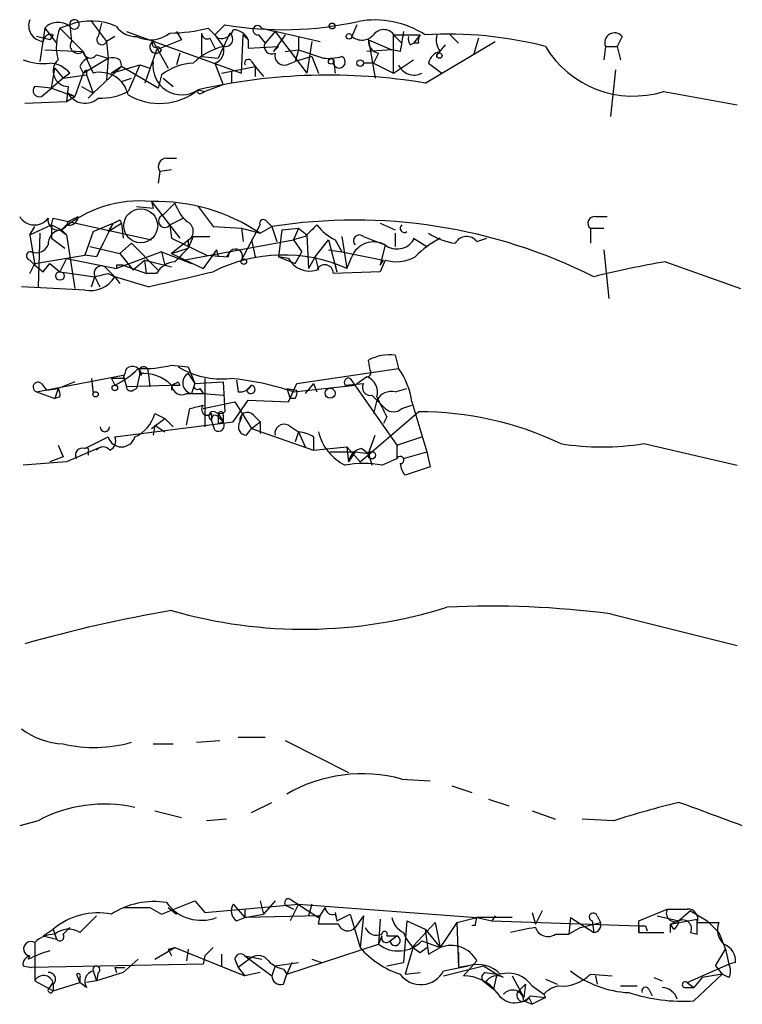
# Model space of a CAD drawing. Extents: x 20 to 1039, y 14 to 804.
# Drawn here: x 927 to 964, y 458 to 508 of the extents above; entities that cross this region are included whole.
import ezdxf

# ---------------------------------------------------------------- set-up
doc = ezdxf.new("R2010")
doc.units = 0
doc.header["$MEASUREMENT"] = 0
doc.layers.add('MAIN', color=5, linetype='CONTINUOUS')

msp = doc.modelspace()

# ---------------------------------------------------------------- linework, layer by layer
at = {"layer": 'MAIN'}
for p, q in [((930.91, 508.0846), (931.672, 507.0686)), ((928.5393, 507.7459), (928.2853, 506.0526)), ((928.5393, 507.7459), (929.132, 506.9839)), ((929.8093, 507.9153), (929.3013, 507.7459)), ((929.3013, 507.7459), (930.4867, 506.5606)), ((929.8093, 507.9153), (929.894, 507.0686)), ((931.418, 507.9999), (931.2487, 507.3226)), ((932.688, 507.5766), (938.53, 505.4599)), ((935.228, 507.5766), (935.482, 507.1533)), ((936.8367, 507.7459), (937.3447, 507.2379)), ((937.1753, 507.4073), (937.6833, 507.9153)), ((939.546, 507.7459), (940.2233, 507.5766)), ((939.546, 507.7459), (942.5093, 507.0686)), ((940.2233, 507.5766), (939.7153, 506.9839)), ((940.2233, 507.5766), (941.832, 505.4599)), ((944.372, 507.9153), (944.118, 507.3226)), ((928.7933, 507.1533), (928.116, 507.3226)), ((928.9627, 507.4073), (928.7933, 507.1533)), ((932.0953, 507.3226), (931.672, 507.0686)), ((931.672, 507.0686), (931.7567, 506.2219)), ((934.0427, 507.0686), (934.8047, 505.7139)), ((935.482, 507.1533), (934.212, 506.6453)), ((936.498, 507.4919), (936.498, 506.3066)), ((936.9213, 507.2379), (937.1753, 506.7299)), ((937.1753, 507.4073), (937.5987, 506.8146)), ((937.9373, 507.4919), (937.3447, 506.2219)), ((938.53, 505.4599), (938.6147, 507.4073)), ((938.6147, 507.4073), (938.8687, 507.1533)), ((938.8687, 507.1533), (938.8687, 506.7299)), ((939.3767, 507.4073), (939.7153, 506.9839)), ((940.7313, 507.4073), (940.1387, 506.5606)), ((941.4087, 507.3226), (941.4087, 506.6453)), ((942.086, 507.0686), (941.832, 505.4599)), ((944.9647, 507.1533), (946.15, 506.6453)), ((944.9647, 507.1533), (945.3033, 505.2059)), ((946.2347, 507.4073), (947.5893, 507.4073)), ((946.2347, 505.4599), (946.2347, 507.4073)), ((946.3193, 507.3226), (946.658, 506.9839)), ((947.5893, 507.4073), (947.2507, 506.9839)), ((947.8433, 504.9519), (951.3993, 507.0686)), ((949.1133, 507.4073), (949.5367, 506.9839)), ((950.5527, 507.2379), (950.2987, 506.3913)), ((957.834, 507.3226), (957.58, 506.8146)), ((928.5393, 506.6453), (930.4867, 506.5606)), ((930.4867, 506.5606), (930.9947, 505.4599)), ((934.212, 506.6453), (933.6193, 504.9519)), ((934.2967, 506.8146), (934.466, 506.6453)), ((938.8687, 506.7299), (940.3927, 506.8146)), ((940.1387, 506.5606), (940.3927, 506.8146)), ((940.7313, 506.5606), (941.4087, 506.6453)), ((941.4087, 506.6453), (941.2393, 506.0526)), ((941.4087, 506.6453), (942.6787, 506.2219)), ((946.15, 506.6453), (944.88, 506.5606)), ((946.5733, 506.5606), (946.15, 506.6453)), ((947.0813, 506.8993), (947.2507, 506.9839)), ((947.5047, 506.9839), (947.2507, 506.9839)), ((948.8593, 506.8993), (948.436, 506.3913)), ((956.9873, 506.8146), (956.9027, 506.1373)), ((956.9873, 506.8146), (957.58, 506.8146)), ((957.58, 506.8146), (957.7493, 506.1373)), ((930.4867, 505.4599), (931.7567, 506.2219)), ((931.164, 506.3913), (931.7567, 506.2219)), ((931.7567, 506.2219), (931.672, 505.1213)), ((932.3493, 506.1373), (932.434, 505.7986)), ((935.3973, 506.4759), (935.228, 505.8833)), ((936.498, 506.3066), (937.3447, 506.2219)), ((939.038, 506.0526), (939.2073, 505.7986)), ((940.816, 505.8833), (941.2393, 506.0526)), ((942.086, 506.3066), (941.2393, 506.0526)), ((942.086, 506.3066), (942.4247, 505.4599)), ((943.1867, 506.1373), (943.2713, 505.4599)), ((945.4727, 506.4759), (945.2187, 505.9679)), ((946.2347, 505.4599), (947.2507, 506.1373)), ((928.878, 504.6979), (929.0473, 505.7139)), ((929.0473, 505.7139), (929.4707, 505.2059)), ((930.3173, 505.7986), (930.4867, 505.4599)), ((930.656, 505.6293), (930.656, 505.3753)), ((930.9947, 504.4439), (932.434, 505.7986)), ((931.926, 505.4599), (933.3653, 505.8833)), ((932.434, 505.7986), (931.926, 505.4599)), ((934.2967, 504.6979), (932.434, 505.7986)), ((933.3653, 505.8833), (932.7727, 504.5286)), ((933.3653, 505.8833), (933.8733, 505.7139)), ((937.1753, 505.9679), (937.5987, 504.8673)), ((937.514, 505.4599), (939.2073, 505.7986)), ((938.022, 505.5446), (938.022, 504.9519)), ((939.2073, 505.7986), (939.2073, 505.2906)), ((939.2073, 505.7986), (939.6307, 505.2906)), ((945.2187, 505.9679), (944.7107, 505.9679)), ((945.2187, 505.9679), (946.2347, 505.4599)), ((948.0127, 505.9679), (948.69, 505.4599)), ((957.4953, 505.6293), (957.2413, 503.2586)), ((929.4707, 505.2059), (928.878, 504.6979)), ((929.8093, 505.4599), (929.4707, 505.2059)), ((929.4707, 505.2059), (930.656, 505.3753)), ((930.4867, 505.4599), (930.0633, 504.2746)), ((930.656, 505.3753), (930.9947, 504.4439)), ((932.434, 505.0366), (932.942, 505.2059)), ((934.466, 505.3753), (934.2967, 504.6979)), ((934.5507, 505.2059), (935.0587, 504.7826)), ((928.878, 504.6979), (928.0313, 504.7826)), ((928.37, 504.2746), (928.878, 504.6979)), ((928.878, 504.6979), (930.0633, 504.2746)), ((929.7247, 504.7826), (929.64, 504.0206)), ((930.402, 504.7826), (930.9947, 504.4439)), ((936.3287, 504.6133), (936.6673, 504.5286)), ((937.5987, 504.8673), (936.6673, 504.5286)), ((929.64, 504.0206), (930.0633, 504.2746)), ((929.7247, 504.4439), (930.0633, 504.2746)), ((930.9947, 504.4439), (930.7407, 504.1899)), ((936.498, 504.4439), (936.6673, 504.5286)), ((959.9507, 504.5286), (963.676, 503.8513)), ((927.5233, 503.9359), (929.64, 504.0206)), ((934.72, 501.1419), (935.228, 501.1419)), ((934.974, 500.5493), (934.3813, 500.4646)), ((934.3813, 500.4646), (934.2967, 499.8719)), ((933.196, 498.6866), (934.0427, 498.6019)), ((933.958, 498.9406), (934.0427, 498.6019)), ((933.958, 498.9406), (935.3973, 497.0779)), ((935.1433, 498.8559), (934.5507, 498.2633)), ((936.3287, 498.6866), (937.0907, 497.6706)), ((928.878, 497.7553), (928.9627, 498.0939)), ((928.9627, 498.0939), (933.958, 496.9933)), ((929.7247, 497.9246), (930.2327, 498.1786)), ((934.8893, 497.7553), (935.5667, 498.0939)), ((956.4793, 498.1786), (957.072, 498.1786)), ((927.7773, 497.2473), (928.878, 497.7553)), ((927.7773, 497.2473), (928.0313, 497.6706)), ((928.878, 497.7553), (929.386, 497.5013)), ((928.878, 497.7553), (928.878, 497.0779)), ((929.386, 497.5013), (929.7247, 497.8399)), ((929.64, 497.7553), (929.386, 497.5013)), ((930.9947, 497.4166), (932.0107, 497.8399)), ((932.0107, 497.8399), (931.5027, 496.8239)), ((932.0107, 497.8399), (931.7567, 497.4166)), ((931.7567, 497.4166), (932.434, 497.8399)), ((932.0107, 497.8399), (931.7567, 497.4166)), ((932.3493, 498.0093), (932.434, 497.8399)), ((932.434, 497.8399), (932.5187, 497.0779)), ((934.8893, 497.7553), (934.974, 497.0779)), ((937.0907, 497.6706), (938.53, 497.5859)), ((938.53, 495.9773), (939.4613, 497.7553)), ((938.53, 497.5859), (938.6147, 496.9086)), ((938.53, 497.5859), (939.4613, 497.3319)), ((939.4613, 497.3319), (940.054, 497.6706)), ((939.8, 497.9246), (940.054, 497.6706)), ((940.054, 497.6706), (940.308, 496.9086)), ((940.562, 497.5013), (941.4087, 497.5859)), ((941.4087, 497.5859), (941.1547, 496.9933)), ((941.4087, 497.5859), (941.832, 497.2473)), ((945.5573, 497.8399), (946.3193, 497.5013)), ((956.2253, 497.5859), (956.2253, 496.8239)), ((956.2253, 497.5859), (956.9027, 497.5859)), ((927.7773, 497.2473), (928.0313, 495.7233)), ((928.2853, 497.3319), (928.2007, 494.6226)), ((928.878, 497.0779), (929.5553, 496.5699)), ((929.3013, 497.5013), (929.64, 497.2473)), ((929.386, 497.5013), (929.64, 497.2473)), ((929.64, 497.2473), (930.0633, 494.5379)), ((930.9947, 497.4166), (930.5713, 496.2313)), ((936.0747, 497.1626), (934.974, 496.3159)), ((934.974, 497.0779), (936.752, 496.2313)), ((936.0747, 497.1626), (935.8207, 496.5699)), ((936.0747, 497.1626), (936.9213, 497.1626)), ((940.562, 497.5013), (940.3927, 496.1466)), ((941.7473, 497.1626), (941.1547, 496.9933)), ((941.832, 497.2473), (941.9167, 495.5539)), ((943.61, 497.1626), (943.864, 495.5539)), ((944.7107, 497.1626), (945.134, 496.9933)), ((946.3193, 497.3319), (946.3193, 496.6546)), ((947.2507, 497.0779), (947.928, 496.6546)), ((947.2507, 497.0779), (947.2507, 496.9933)), ((950.468, 496.9086), (950.976, 497.0779)), ((930.8253, 496.6546), (932.3493, 496.3159)), ((932.942, 496.8239), (932.3493, 496.3159)), ((932.942, 496.8239), (934.2967, 495.4693)), ((934.974, 496.3159), (935.8207, 496.5699)), ((935.5667, 495.9773), (941.1547, 496.9933)), ((935.8207, 496.9933), (935.8207, 496.5699)), ((939.038, 496.9933), (939.2073, 496.1466)), ((941.1547, 496.9933), (941.578, 496.4006)), ((942.2553, 496.1466), (942.9327, 496.9933)), ((942.9327, 496.9933), (943.356, 495.3846)), ((943.2713, 496.9933), (943.61, 496.4006)), ((945.134, 496.9933), (945.8113, 496.7393)), ((945.8113, 496.7393), (945.5573, 495.7233)), ((928.0313, 495.8079), (930.5713, 496.2313)), ((929.64, 496.0619), (929.3013, 495.3846)), ((929.64, 496.0619), (932.18, 495.5539)), ((931.164, 496.1466), (930.5713, 496.2313)), ((934.466, 496.4006), (932.18, 495.5539)), ((932.3493, 496.3159), (933.0267, 495.4693)), ((934.466, 496.4006), (934.6353, 495.7233)), ((934.466, 496.4006), (935.99, 495.8079)), ((934.974, 496.3159), (936.5827, 495.5539)), ((937.26, 496.4853), (936.5827, 495.5539)), ((936.752, 496.2313), (937.8527, 496.1466)), ((937.26, 496.4853), (937.3447, 496.1466)), ((937.9373, 496.4006), (937.768, 496.1466)), ((940.3927, 496.1466), (941.2393, 495.8079)), ((940.9007, 496.0619), (940.3927, 496.1466)), ((941.2393, 495.8079), (941.578, 496.4006)), ((942.2553, 496.1466), (941.9167, 495.5539)), ((942.2553, 496.1466), (942.4247, 495.4693)), ((942.9327, 496.4853), (943.61, 496.4006)), ((943.61, 496.4006), (945.7267, 495.9773)), ((943.864, 495.5539), (944.118, 496.1466)), ((956.9027, 496.4853), (957.1567, 494.0299)), ((927.7773, 495.9773), (928.0313, 495.7233)), ((927.7773, 495.2999), (928.0313, 495.8079)), ((928.0313, 495.7233), (928.4547, 495.3846)), ((928.4547, 495.3846), (928.7933, 495.8079)), ((928.7933, 495.8079), (929.3013, 495.3846)), ((931.5873, 495.6386), (932.0953, 495.1306)), ((932.18, 495.7233), (932.18, 495.5539)), ((932.5187, 495.7233), (933.704, 495.2999)), ((933.6193, 495.9773), (933.0267, 495.4693)), ((933.704, 495.2999), (933.6193, 495.9773)), ((933.6193, 495.9773), (934.974, 495.6386)), ((945.5573, 495.7233), (945.7267, 495.9773)), ((945.8113, 495.9773), (945.5573, 495.3846)), ((960.0353, 495.8926), (963.8453, 494.5379)), ((929.3013, 495.3846), (931.0793, 495.1306)), ((930.91, 494.6226), (931.0793, 495.1306)), ((931.0793, 495.1306), (931.3333, 494.6226)), ((931.7567, 495.2999), (932.0953, 495.1306)), ((932.0953, 495.1306), (932.3493, 494.7919)), ((933.7887, 494.6226), (932.0953, 495.1306)), ((934.212, 495.2999), (933.704, 495.2999)), ((945.5573, 495.3846), (943.1867, 495.2999)), ((930.5713, 494.4533), (927.354, 494.6226)), ((946.3193, 491.1513), (946.4887, 490.4739)), ((934.974, 490.6433), (935.8207, 490.5586)), ((935.8207, 490.5586), (936.1593, 489.7119)), ((945.0493, 490.3893), (944.9647, 490.8973)), ((928.116, 489.2886), (932.5187, 490.1353)), ((932.5187, 490.1353), (932.688, 489.5426)), ((933.3653, 490.2199), (933.196, 489.4579)), ((933.7887, 490.3046), (933.8733, 489.5426)), ((935.8207, 490.2199), (936.1593, 489.7119)), ((941.324, 489.7119), (946.4887, 490.4739)), ((944.88, 490.0506), (944.2873, 489.6273)), ((928.37, 489.7119), (928.624, 489.3733)), ((930.0633, 489.7966), (929.2167, 489.4579)), ((930.91, 489.9659), (930.9947, 489.2039)), ((932.5187, 489.9659), (931.926, 489.9659)), ((931.926, 489.9659), (932.0953, 489.6273)), ((935.3973, 489.6273), (932.688, 489.5426)), ((934.974, 489.6273), (934.974, 489.3733)), ((934.974, 489.6273), (935.3973, 489.6273)), ((934.974, 489.6273), (935.3973, 489.6273)), ((935.3127, 489.7966), (935.3973, 489.6273)), ((935.3127, 489.7966), (935.3973, 489.6273)), ((936.1593, 489.7119), (935.99, 489.2039)), ((936.1593, 489.7119), (937.5987, 489.7966)), ((936.6673, 489.9659), (936.6673, 487.5106)), ((937.5987, 489.7966), (937.6833, 488.2726)), ((938.276, 489.8813), (938.3607, 489.2886)), ((940.9007, 488.7806), (941.324, 489.7119)), ((941.1547, 489.2886), (944.2873, 489.6273)), ((942.1707, 489.7119), (941.7473, 489.2039)), ((942.1707, 489.7119), (942.34, 489.2886)), ((942.1707, 489.7119), (942.34, 489.2886)), ((943.7793, 489.6273), (944.7107, 489.7119)), ((944.0333, 489.9659), (946.404, 486.5793)), ((928.116, 489.2886), (929.0473, 488.9499)), ((928.624, 489.3733), (929.2167, 489.4579)), ((929.2167, 489.4579), (929.0473, 488.9499)), ((933.0267, 489.3733), (933.196, 489.4579)), ((935.736, 489.2039), (936.5827, 489.2039)), ((936.4133, 489.4579), (936.5827, 489.2039)), ((936.5827, 489.2039), (937.5987, 489.1193)), ((938.784, 489.3733), (938.9533, 489.5426)), ((940.816, 489.4579), (941.324, 489.3733)), ((940.816, 489.4579), (940.9853, 488.9499)), ((945.134, 489.1193), (945.8113, 488.4419)), ((946.3193, 489.2886), (946.912, 489.4579)), ((929.3013, 489.0346), (929.0473, 488.9499)), ((936.5827, 488.4419), (938.1913, 488.7806)), ((938.1067, 487.7646), (938.8687, 488.8653)), ((938.1913, 488.7806), (939.038, 487.4259)), ((938.8687, 488.8653), (940.9007, 488.7806)), ((941.2393, 488.9499), (940.9853, 488.9499)), ((945.388, 488.8653), (945.2187, 488.1879)), ((946.658, 488.4419), (947.166, 488.6113)), ((947.166, 488.7806), (947.928, 486.2406)), ((934.1273, 488.1879), (934.6353, 487.9339)), ((935.736, 487.5953), (935.9053, 488.4419)), ((937.006, 488.1879), (937.006, 487.8493)), ((937.3447, 488.1879), (937.5987, 487.7646)), ((937.5987, 488.1033), (937.5987, 487.7646)), ((939.1227, 488.1033), (939.4613, 487.7646)), ((944.5413, 485.7326), (947.5047, 488.2726)), ((932.0953, 487.0026), (938.1067, 487.7646)), ((933.958, 487.4259), (934.6353, 487.9339)), ((934.1273, 487.5953), (934.0427, 487.0873)), ((934.1273, 487.5953), (934.6353, 487.2566)), ((934.6353, 487.9339), (935.0587, 487.5106)), ((937.1753, 487.3413), (937.006, 487.8493)), ((937.3447, 488.0186), (937.5987, 487.7646)), ((937.3447, 487.6799), (937.5987, 487.7646)), ((938.53, 488.0186), (938.4453, 487.7646)), ((939.038, 487.4259), (939.4613, 487.7646)), ((939.4613, 487.7646), (939.4613, 487.1719)), ((940.9007, 487.5953), (941.4087, 487.2566)), ((945.896, 488.0186), (945.7267, 487.6799)), ((938.784, 487.0873), (939.038, 487.4259)), ((939.038, 487.4259), (942.1707, 486.3253)), ((941.4087, 487.2566), (941.2393, 486.7486)), ((941.4087, 487.2566), (941.2393, 486.7486)), ((941.4087, 487.2566), (941.7473, 486.4946)), ((944.9647, 486.1559), (945.3033, 487.0873)), ((929.2167, 486.5793), (929.4707, 485.9866)), ((930.5713, 486.4099), (931.7567, 487.0026)), ((942.1707, 487.0026), (942.1707, 486.3253)), ((946.404, 486.5793), (947.674, 487.0026)), ((946.404, 486.5793), (946.404, 485.9019)), ((958.9347, 486.6639), (963.676, 485.5633)), ((931.418, 486.4946), (929.64, 485.7326)), ((930.7407, 486.2406), (930.7407, 486.0713)), ((942.1707, 486.3253), (943.864, 486.4946)), ((943.0173, 486.2406), (944.2873, 486.2406)), ((943.864, 486.4946), (943.9487, 485.7326)), ((943.864, 486.4946), (944.5413, 485.7326)), ((944.2873, 486.2406), (943.9487, 485.7326)), ((944.2873, 486.2406), (944.9647, 486.1559)), ((944.626, 486.4099), (944.9647, 486.1559)), ((944.9647, 486.1559), (945.134, 485.5633)), ((946.7427, 485.9019), (947.928, 486.2406)), ((947.928, 486.2406), (948.0973, 485.4786)), ((929.64, 485.7326), (927.4387, 485.5633)), ((929.4707, 485.9866), (928.7933, 485.7326)), ((945.642, 485.5633), (946.404, 485.9019)), ((948.0973, 485.4786), (946.8273, 485.0553)), ((957.2413, 478.0279), (963.676, 476.4193)), ((936.244, 471.5086), (937.4293, 471.5933)), ((938.3607, 471.7626), (939.7153, 471.7626)), ((940.7313, 471.5933), (943.9487, 469.9846)), ((934.0427, 471.4239), (935.0587, 471.4239)), ((946.658, 469.6459), (948.0973, 469.5613)), ((949.198, 469.3073), (950.214, 468.9686)), ((951.0607, 468.6299), (952.0767, 468.2913)), ((939.038, 467.9526), (940.054, 468.4606)), ((934.1273, 468.0373), (935.482, 467.6986)), ((937.768, 467.6139), (936.752, 467.5293)), ((953.262, 468.0373), (954.4473, 467.6139)), ((957.4107, 467.5293), (955.802, 467.6139)), ((928.2007, 467.5293), (927.2693, 467.2753)), ((932.5187, 463.1266), (933.8733, 463.1266)), ((933.8733, 463.1266), (934.466, 462.7879)), ((934.466, 462.7879), (936.1593, 463.4653)), ((934.8047, 463.1266), (935.228, 462.7879)), ((936.1593, 463.4653), (936.6673, 462.8726)), ((936.1593, 463.4653), (936.6673, 462.8726)), ((936.6673, 462.8726), (941.4087, 463.2959)), ((938.1067, 463.2959), (938.6993, 462.6186)), ((939.4613, 463.4653), (939.6307, 462.7879)), ((940.2233, 463.4653), (939.6307, 462.7879)), ((940.816, 463.2113), (941.1547, 463.0419)), ((940.9853, 463.5499), (942.4247, 462.6186)), ((941.4087, 463.2959), (940.9853, 462.4493)), ((941.4087, 463.2959), (950.468, 462.6186)), ((942.086, 463.2959), (941.9167, 462.7033)), ((942.7633, 463.1266), (942.4247, 462.6186)), ((931.164, 462.7033), (930.3173, 461.8566)), ((938.276, 462.4493), (938.6993, 462.6186)), ((938.6993, 463.0419), (938.6993, 462.6186)), ((938.6993, 463.0419), (938.6993, 462.6186)), ((938.6993, 462.6186), (939.6307, 462.7879)), ((942.5093, 462.7033), (938.6993, 462.6186)), ((942.4247, 462.2799), (942.5093, 462.7033)), ((943.2713, 462.8726), (943.356, 462.4493)), ((943.2713, 462.7879), (943.356, 462.4493)), ((943.356, 462.4493), (944.0333, 462.7879)), ((944.0333, 462.7879), (944.5413, 461.0946)), ((944.7107, 462.7033), (944.2873, 462.1106)), ((944.7107, 462.7033), (944.5413, 461.0946)), ((949.452, 462.3646), (950.468, 462.6186)), ((950.3833, 462.1953), (950.468, 462.6186)), ((952.246, 462.6186), (950.468, 462.6186)), ((950.468, 462.6186), (951.23, 462.4493)), ((951.3993, 462.7033), (951.23, 462.4493)), ((953.262, 462.8726), (953.4313, 462.2799)), ((953.77, 462.9573), (953.4313, 462.2799)), ((955.2093, 462.6186), (955.1247, 461.7719)), ((955.2093, 462.6186), (955.1247, 461.7719)), ((955.2093, 462.6186), (956.3947, 461.8566)), ((956.564, 462.7033), (956.7333, 462.3646)), ((958.6807, 462.4493), (960.12, 463.0419)), ((959.612, 462.7033), (960.7127, 462.4493)), ((961.3053, 462.9573), (960.7127, 462.4493)), ((961.3053, 462.9573), (962.152, 462.4493)), ((929.8093, 462.1106), (929.4707, 461.7719)), ((945.5573, 462.5339), (945.4727, 461.2639)), ((946.912, 462.4493), (946.7427, 460.3326)), ((946.912, 462.4493), (947.8433, 462.0259)), ((948.3513, 462.3646), (947.2507, 461.1793)), ((948.3513, 462.3646), (948.6053, 461.0946)), ((949.452, 462.3646), (948.6053, 461.0946)), ((949.452, 462.3646), (949.5367, 460.0786)), ((951.23, 462.4493), (958.6807, 462.1953)), ((955.7173, 462.1106), (955.1247, 461.7719)), ((955.7173, 462.1106), (956.7333, 462.3646)), ((956.31, 462.4493), (956.3947, 461.8566)), ((958.6807, 461.8566), (958.6807, 462.4493)), ((958.6807, 462.1953), (958.6807, 461.8566)), ((959.0193, 462.1953), (959.104, 461.9413)), ((960.2893, 462.2799), (961.644, 462.5339)), ((960.7127, 462.4493), (960.2893, 462.2799)), ((960.2893, 461.8566), (960.2893, 462.2799)), ((960.4587, 462.0259), (960.2893, 462.2799)), ((961.644, 461.7719), (961.644, 462.5339)), ((961.644, 462.3646), (962.7447, 462.3646)), ((962.152, 462.4493), (962.7447, 461.8566)), ((928.4547, 461.6873), (928.9627, 462.0259)), ((928.4547, 461.6873), (929.132, 461.5179)), ((928.9627, 462.0259), (929.132, 461.5179)), ((945.642, 461.6873), (945.4727, 461.2639)), ((945.896, 461.6873), (946.404, 461.6873)), ((946.0653, 461.4333), (946.404, 461.6873)), ((947.8433, 462.0259), (948.6053, 461.0946)), ((947.8433, 462.0259), (948.0127, 460.7559)), ((954.4473, 461.7719), (955.1247, 461.7719)), ((958.6807, 461.8566), (959.9507, 461.8566)), ((961.3053, 461.8566), (961.644, 461.7719)), ((962.7447, 461.8566), (963.0833, 461.0099)), ((928.0313, 461.3486), (928.0313, 459.4013)), ((934.1273, 460.5019), (935.1433, 461.0946)), ((934.8047, 461.0099), (935.1433, 461.0946)), ((935.1433, 461.0946), (938.6993, 459.6553)), ((937.0907, 461.0946), (936.6673, 460.6713)), ((940.816, 459.7399), (945.4727, 461.2639)), ((947.2507, 461.1793), (946.8273, 459.7399)), ((947.5893, 460.8406), (947.928, 461.0946)), ((947.674, 461.4333), (948.6053, 461.0946)), ((948.0127, 460.7559), (948.6053, 461.0946)), ((927.6927, 460.5019), (927.7773, 460.6713)), ((934.8047, 461.0099), (934.974, 460.6713)), ((934.8047, 461.0099), (934.974, 460.6713)), ((935.8207, 461.0099), (935.736, 460.4173)), ((936.6673, 460.6713), (936.5827, 460.2479)), ((937.514, 460.7559), (937.514, 460.1633)), ((939.038, 460.5866), (938.3607, 460.0786)), ((938.6993, 460.6713), (939.546, 460.5019)), ((938.6993, 460.6713), (939.038, 460.5866)), ((938.6993, 460.6713), (939.038, 460.5866)), ((938.6993, 460.6713), (940.054, 459.6553)), ((949.5367, 460.8406), (949.5367, 460.0786)), ((962.5753, 460.1633), (963.0833, 461.0099)), ((963.0833, 461.0099), (963.2527, 460.2479)), ((927.4387, 460.1633), (927.862, 460.0786)), ((936.5827, 460.2479), (927.862, 460.0786)), ((932.0953, 460.0786), (932.6033, 460.0786)), ((932.0953, 460.0786), (932.18, 459.8246)), ((933.2807, 460.5019), (932.5187, 459.8246)), ((938.1913, 460.5019), (938.3607, 460.0786)), ((938.3607, 460.0786), (938.6993, 459.6553)), ((940.2233, 460.1633), (940.054, 459.6553)), ((940.2233, 460.1633), (941.4087, 460.3326)), ((941.07, 460.3326), (940.816, 459.7399)), ((942.086, 460.5019), (942.594, 460.3326)), ((945.896, 460.1633), (946.7427, 460.3326)), ((948.7747, 459.6553), (950.8067, 460.1633)), ((948.7747, 459.9093), (950.0447, 460.1633)), ((950.0447, 460.1633), (949.5367, 460.0786)), ((950.468, 460.4173), (949.7907, 459.6553)), ((950.8067, 460.1633), (951.484, 459.7399)), ((961.136, 459.3166), (963.2527, 460.2479)), ((962.5753, 460.1633), (962.914, 459.7399)), ((963.5913, 460.3326), (963.2527, 460.2479)), ((930.148, 459.7399), (930.3173, 459.3166)), ((930.9947, 459.9093), (931.164, 459.4013)), ((931.2487, 459.8246), (931.164, 459.4013)), ((932.5187, 459.8246), (931.164, 459.4013)), ((939.4613, 459.8246), (938.6993, 459.6553)), ((940.6467, 459.9939), (940.816, 459.7399)), ((940.6467, 459.2319), (940.816, 459.7399)), ((946.8273, 459.7399), (947.5893, 459.8246)), ((950.8913, 459.8246), (951.484, 459.7399)), ((951.484, 459.7399), (951.3147, 458.9779)), ((951.8227, 459.5706), (951.484, 459.7399)), ((952.246, 459.6553), (952.8387, 458.5546)), ((956.2253, 459.7399), (957.326, 459.6553)), ((956.4793, 459.6553), (956.564, 459.2319)), ((961.4747, 458.3853), (962.914, 459.7399)), ((962.914, 459.7399), (961.898, 459.5706)), ((963.2527, 459.5706), (962.914, 459.7399)), ((928.0313, 459.4013), (928.9627, 458.8933)), ((928.7933, 459.0626), (928.9627, 459.3166)), ((928.9627, 458.8933), (930.3173, 459.3166)), ((928.9627, 459.2319), (928.9627, 458.8933)), ((930.3173, 459.5706), (930.3173, 459.3166)), ((930.656, 459.0626), (930.3173, 459.3166)), ((931.164, 459.4013), (930.656, 459.3166)), ((950.8913, 459.3166), (951.3147, 458.9779)), ((952.9233, 459.2319), (952.5847, 458.8933)), ((952.5847, 458.8933), (952.9233, 459.2319)), ((952.9233, 459.2319), (952.8387, 458.5546)), ((953.262, 459.1473), (953.8547, 458.7239)), ((953.9393, 459.4859), (954.532, 459.2319)), ((957.7493, 459.1473), (958.596, 459.1473)), ((959.4427, 459.5706), (959.866, 459.4013)), ((961.136, 459.3166), (961.4747, 459.0626)), ((961.898, 459.5706), (961.4747, 459.0626)), ((952.5847, 458.8933), (952.8387, 458.5546)), ((953.1773, 458.6393), (953.9393, 458.5546)), ((953.8547, 458.7239), (953.9393, 458.5546)), ((953.8547, 458.7239), (953.9393, 458.5546)), ((959.1887, 458.9779), (959.358, 458.6393)), ((961.0513, 459.0626), (961.4747, 459.0626)), ((952.8387, 458.3853), (953.262, 458.2159)), ((953.0927, 458.5546), (953.262, 458.2159)), ((953.9393, 458.5546), (953.262, 458.2159))]:
    msp.add_line(p, q, dxfattribs=at)
for centre, radius in [((943.1231, 507.8518), 0.1496), ((943.9768, 507.3226), 0.1411), ((943.0737, 506.0526), 0.1411), ((944.5413, 505.968), 0.1693), ((948.563, 506.349), 0.1338), ((938.6428, 495.8927), 0.1411), ((929.3134, 495.1669), 0.218), ((932.0953, 489.4862), 0.1411), ((931.1216, 489.1617), 0.1338), ((943.0173, 489.2209), 0.2517), ((945.134, 486.0713), 0.1893)]:
    msp.add_circle(centre, radius, dxfattribs=at)
at = {"layer": 'MAIN', "color": 5}
msp.add_circle((933.4076, 497.713), 0.8616, dxfattribs=at)
at = {"layer": 'MAIN'}
for centre, radius, start, end in [((928.5317, 507.8748), 0.8098, 158.6755, 264.54424), ((929.2166, 507.0969), 0.938, 43.77341, 136.22237), ((930.0492, 507.9294), 0.2403, 229.77624, 183.36366), ((930.8867, 504.8523), 3.247, 66.52754, 109.37915), ((940.644, 525.0423), 17.381, 260.19236, 282.67143), ((945.2788, 503.39), 4.766, 57.4473, 99.9327), ((931.6999, 506.8132), 2.5736, 158.75134, 195.22642), ((933.1217, 508.4441), 1.1239, 213.08349, 273.79034), ((934.8154, 515.651), 8.1594, 270.51894, 284.34297), ((937.504, 507.8486), 0.6311, 255.38027, 342.73642), ((938.0642, 506.772), 0.8903, 25.35903, 87.26389), ((939.3344, 507.6401), 0.2366, 26.56505, 280.29835), ((945.7414, 507.0059), 0.659, 28.72356, 142.47805), ((1200.6578, 464.7186), 257.5067, 170.419421, 170.648604), ((928.8358, 507.0474), 0.3817, 70.57745, 176.81601), ((930.2266, 506.8569), 0.3943, 147.52323, 311.27752), ((931.4349, 507.1532), 0.2517, 137.70488, 340.36302), ((933.9128, 508.7057), 1.5578, 242.60428, 308.81662), ((934.1838, 506.7864), 0.3155, 116.56505, 333.43495), ((934.1697, 506.9416), 0.1796, 135, 315), ((936.7732, 507.4708), 0.276, 175.61562, 302.45209), ((937.6939, 507.1903), 0.3876, 255.7809, 51.09546), ((944.626, 507.9153), 0.7806, 229.4003, 319.4003), ((945.5574, 507.0686), 0.5987, 171.86719, 261.86719), ((947.4619, 507.1955), 0.4823, 164.71883, 217.89166), ((947.9702, 507.111), 0.4826, 142.12085, 195.27178), ((948.9862, 487.5166), 19.9235, 75.60497, 93.28854), ((949.3671, 507.1532), 0.9651, 164.73551, 217.87915), ((957.4501, 507.0029), 0.4996, 39.78648, 202.13999), ((930.8535, 506.5887), 0.3679, 184.38079, 327.55389), ((938.4095, 503.5603), 3.3538, 103.99025, 134.12053), ((936.9637, 506.6029), 0.6694, 288.42953, 18.43766), ((940.0541, 506.8147), 0.3787, 153.46201, 296.53799), ((948.7745, 505.7989), 0.7803, 102.52403, 167.4919), ((958.4061, 509.5137), 5.219, 211.14281, 287.21525), ((928.4547, 508.7612), 2.8137, 248.8331, 276.91159), ((929.7402, 505.561), 0.7786, 132.25141, 268.85924), ((931.0371, 505.502), 0.7785, 112.37813, 157.60545), ((931.9262, 505.2911), 0.9461, 63.43495, 100.32055), ((935.4969, 505.8272), 1.4716, 171.18931, 304.42009), ((938.8687, 505.9679), 0.1894, 26.57859, 206.53799), ((940.6889, 506.3489), 0.4826, 164.7428, 285.26865), ((942.9323, 508.5957), 2.3873, 263.90205, 286.49166), ((943.476, 506.0279), 0.3092, 159.28568, 64.32158), ((928.7373, 504.586), 1.383, 39.1871, 87.67942), ((888.2089, 547.8821), 59.892, 314.90232, 315.131435), ((936.196, 503.1587), 2.8118, 92.47247, 127.97113), ((947.2724, 506.2063), 0.8477, 202.39889, 298.28244), ((931.3377, 504.0276), 1.4728, 13.01532, 103.46729), ((942.9451, 475.5685), 29.7889, 80.53584, 102.83298), ((928.2641, 504.5709), 0.3147, 137.71774, 289.6673), ((934.3675, 507.0506), 3.1283, 239.35003, 308.82227), ((936.4134, 504.5286), 0.1198, 135, 314.96616), ((930.5855, 504.9095), 0.9787, 208.40861, 312.66438), ((931.3715, 507.2352), 3.0478, 267.69083, 297.37049), ((934.7201, 500.7185), 0.4234, 90.01353, 216.84824), ((933.3449, 492.907), 6.0647, 84.19785, 130.75142), ((934.1961, 489.5376), 9.406, 55.96021, 91.45052), ((937.613, 499.7734), 2.6346, 200.38016, 224.56635), ((928.018, 498.6288), 0.8736, 211.01887, 322.24466), ((929.2167, 498.0093), 0.515, 170.54499, 350.53402), ((929.7718, 498.1974), 0.4613, 253.39949, 357.66421), ((934.6353, 497.9528), 0.3218, 105.24107, 322.13283), ((956.4332, 497.8476), 0.3342, 82.07114, 231.53563), ((889.83, 582.5746), 94.6529, 296.463995, 296.693178), ((935.5634, 497.4394), 0.515, 299.97534, 70.41802), ((939.6307, 497.8399), 0.1894, 26.57859, 206.53799), ((944.278, 471.0126), 26.9906, 63.32539, 99.00375), ((1090.2185, 349.2841), 209.5513, 134.885408, 135.114592), ((944.7104, 499.7022), 3.0674, 219.39757, 242.02058), ((946.785, 497.586), 0.2116, 126.87531, 306.85907), ((929.4496, 496.7745), 0.7417, 101.53261, 182.72006), ((944.499, 496.9509), 0.2993, 45, 224.98646), ((951.0495, 492.4132), 5.2663, 117.65355, 134.85229), ((949.8336, 500.1273), 3.3362, 236.92012, 261.96535), ((949.9446, 496.5161), 0.6542, 36.86639, 151.93473), ((928.116, 496.9933), 0.6448, 246.80258, 336.80258), ((1100.6882, 411.7953), 189.3505, 153.316988, 153.54613), ((1104.7944, 326.8939), 239.462, 134.881179, 135.110379), ((945.2236, 495.7032), 1.1912, 60.43709, 158.14679), ((946.4119, 497.541), 1.0018, 233.16099, 326.85721), ((927.8197, 496.189), 0.2158, 78.69527, 258.67445), ((940.6561, 488.3197), 7.9135, 66.08581, 116.77843), ((938.2174, 496.1662), 0.3652, 328.85599, 183.07628), ((941.9758, 496.6289), 1.2154, 207.80684, 287.43614), ((946.3816, 497.7876), 1.898, 252.51397, 300.16387), ((931.418, 495.2999), 0.3787, 63.44172, 206.55828), ((932.3493, 411.0734), 84.6501, 89.885341, 90.114592), ((935.2703, 494.6651), 1.2341, 95.90694, 149.04341), ((942.7445, 495.2905), 0.4423, 1.21777, 156.15327), ((969.0156, 443.9096), 52.753, 99.80137, 103.842), ((930.8582, 495.861), 1.4366, 258.48045, 329.44184), ((889.0945, 664.5594), 174.5533, 283.917656, 284.146846), ((885.4237, 711.7398), 222.4389, 282.55816, 283.431051), ((946.0386, 488.9091), 2.2597, 82.86429, 118.37511), ((932.9844, 490.1142), 0.4661, 2.59475, 129.48921), ((933.5764, 496.066), 5.5999, 266.97312, 284.4524), ((933.5629, 490.3328), 0.2276, 352.88123, 240.24575), ((937.5252, 494.2487), 4.3026, 239.05406, 275.4962), ((930.4798, 493.1425), 3.8687, 294.68236, 316.38564), ((1059.5957, 447.8974), 133.8593, 161.453816, 161.683013), ((933.523, 488.1681), 2.0579, 45.16144, 94.39508), ((936.0847, 489.7418), 0.5461, 118.90685, 260.01511), ((944.88, 490.2623), 0.2117, 270, 36.87531), ((944.612, 489.2816), 0.8144, 342.34378, 70.78632), ((943.3799, 488.2483), 3.8233, 8.00294, 35.599), ((928.2006, 489.5257), 0.2517, 47.70488, 250.36302), ((892.8034, 574.4169), 94.6976, 296.443722, 296.672824), ((892.8034, 574.4169), 94.6976, 296.443722, 296.672824), ((935.4898, 489.6581), 0.5167, 183.41725, 298.45999), ((936.2863, 489.5849), 0.1796, 135, 315), ((936.7867, 476.5197), 13.4953, 71.11515, 85.10908), ((938.4453, 489.9659), 0.6826, 262.88019, 330.26137), ((938.9957, 489.4156), 0.2159, 191.29952, 78.70048), ((943.9486, 489.7649), 0.2181, 67.14978, 219.10278), ((945.0511, 489.5075), 0.3971, 149.01645, 282.05443), ((928.8361, 489.1617), 0.4823, 344.71883, 37.89166), ((932.8997, 489.5426), 0.2117, 180, 306.87531), ((940.858, 489.2463), 0.483, 322.14062, 15.24471), ((946.1358, 488.4562), 0.8524, 77.56816, 151.31819), ((893.894, 657.8766), 174.5654, 283.925632, 284.154815), ((936.7943, 488.3996), 0.2993, 134.98646, 315), ((1199.6418, 615.5265), 283.981, 206.45046, 206.679643), ((932.3718, 488.6646), 1.8191, 293.98647, 344.80787), ((937.0907, 488.061), 0.2279, 68.20793, 248.19392), ((937.1859, 487.9127), 0.1907, 33.69839, 199.41338), ((937.4293, 488.6111), 0.4232, 233.11656, 306.88344), ((1064.3446, 487.9339), 127.0002, 179.885409, 180.114592), ((937.4717, 488.1456), 0.1339, 341.57859, 161.57859), ((938.8211, 487.8598), 0.3877, 38.91604, 194.21547), ((946.2347, 488.8866), 0.614, 226.40555, 313.58769), ((947.6048, 471.8188), 16.4541, 64.4505, 90.34857), ((937.3447, 487.5953), 0.3053, 236.29952, 33.68486), ((938.7841, 487.5107), 0.4234, 143.15176, 269.98647), ((940.689, 487.1719), 0.4733, 63.43495, 190.29618), ((931.5874, 487.5106), 0.2434, 180, 0), ((941.3238, 485.732), 1.527, 56.31514, 86.81268), ((944.9362, 487.8772), 2.587, 193.87993, 243.43594), ((932.434, 487.2001), 0.7055, 196.25663, 343.74337), ((931.6298, 486.7909), 0.5114, 294.43005, 24.45508), ((956.818, 499.8114), 13.3168, 260.85407, 279.14593), ((930.4509, 486.0799), 0.3513, 69.95558, 210.44074), ((930.656, 486.3252), 0.1198, 315.03384, 135), ((931.5026, 486.0712), 0.4233, 36.87802, 143.11386), ((944.7529, 485.6057), 0.8142, 98.96714, 171.03286), ((944.7106, 480.6504), 5.0004, 79.26512, 100.73375), ((946.5733, 485.8314), 0.1835, 270, 157.39215), ((947.5303, 485.7073), 0.9588, 183.55173, 222.8445), ((947.2004, 407.1652), 72.0767, 99.766337, 105.843007), ((941.6795, 501.3451), 24.0995, 253.84465, 287.544), ((951.1453, 430.4914), 47.9258, 82.69237, 92.6326), ((929.6972, 475.3739), 3.9565, 233.68388, 266.71815), ((931.0387, 478.3365), 7.0882, 257.21974, 285.57599), ((944.6545, 462.2311), 7.6807, 74.87959, 119.98388), ((931.5724, 461.2238), 7.1504, 77.57158, 118.13447), ((972.7053, 419.6206), 50.2908, 103.79596, 107.70541), ((665.9955, -336.4594), 857.1782, 69.6608806, 69.8900627), ((934.0851, 459.4916), 3.9405, 80.72795, 123.22508), ((936.4864, 464.6543), 2.1777, 215.79428, 290.80763), ((938.5954, 462.9534), 0.5968, 144.97573, 237.64147), ((940.9006, 463.3806), 0.1893, 63.42141, 243.44849), ((943.1444, 463.1479), 0.3817, 183.19898, 289.41755), ((931.2508, 459.2709), 3.5813, 79.13248, 129.71052), ((947.2081, 462.8301), 1.079, 191.30368, 244.44899), ((956.3693, 462.644), 0.2035, 16.93922, 253.06078), ((960.5179, 462.8472), 0.443, 153.92662, 296.08499), ((960.628, 717.0417), 254.0003, 269.885409, 270.114592), ((961.1844, 462.5491), 0.4952, 338.1277, 95.60927), ((942.9327, 208.2801), 254.0003, 89.885409, 90.114591), ((943.912, 462.4352), 0.4962, 198.23778, 319.14321), ((945.388, 462.3646), 0.6448, 203.19742, 293.19742), ((950.2986, 462.0262), 0.1891, 63.3943, 116.5786), ((955.1665, 450.1325), 12.1031, 98.24278, 104.3769), ((954.0664, 462.3224), 0.6695, 198.44307, 304.68), ((956.3736, 462.2375), 0.3815, 273.17067, 19.46086), ((958.85, 546.8452), 84.6501, 269.885409, 270.114592), ((960.1619, 462.4919), 0.5524, 302.49346, 355.57743), ((960.9074, 462.0514), 0.443, 333.91501, 116.07338), ((963.6052, 461.9835), 0.9411, 156.11231, 229.87483), ((929.0418, 460.3543), 1.4176, 89.77771, 135.46297), ((929.7388, 460.9675), 1.0607, 56.94964, 130.6839), ((929.3013, 461.645), 0.2117, 216.89696, 36.83741), ((945.879, 461.6026), 0.2517, 160.33393, 317.73703), ((945.7831, 461.7719), 0.1411, 323.15447, 180), ((946.3193, 461.4474), 0.2544, 183.17733, 70.55372), ((948.5283, 462.4837), 1.8925, 199.3512, 240.25287), ((927.8366, 461.0353), 0.3688, 58.14115, 260.74711), ((948.0131, 464.1008), 4.5925, 220.88899, 251.72878), ((946.4789, 462.5761), 1.6536, 232.51887, 316.28152), ((949.1556, 459.708), 1.4918, 28.38946, 111.64665), ((962.6397, 460.3813), 0.9528, 357.07033, 67.86583), ((927.8875, 460.231), 0.4539, 104.05155, 188.5782), ((930.7826, 454.1121), 7.0977, 106.27661, 115.8069), ((938.4756, 460.4958), 0.2843, 38.11535, 178.77084), ((939.3806, 460.0979), 0.5968, 32.35853, 125.03213), ((931.1602, 459.9824), 0.1809, 299.2853, 203.83066), ((941.0519, 461.6205), 1.6763, 225.8701, 256.01184), ((950.5103, 458.6649), 1.5691, 43.24396, 107.26166), ((962.6172, 459.9093), 0.7201, 331.94389, 28.04908), ((928.4801, 459.1726), 0.5036, 16.61425, 152.99747), ((928.7548, 459.4936), 0.3342, 308.46437, 97.92886), ((930.2326, 459.6552), 0.1197, 315.03384, 134.96616), ((931.1429, 459.3589), 0.57, 105.06998, 211.32235), ((940.515, 459.6741), 0.4614, 182.33528, 286.58506), ((947.6207, 460.5169), 1.3041, 216.56939, 332.23246), ((949.8119, 457.5812), 2.0742, 36.28042, 90.58562), ((950.9761, 459.5706), 0.2678, 108.46201, 251.53799), ((951.484, 458.9779), 0.6826, 60.25408, 150.25408), ((952.0474, 458.33), 1.4639, 33.93647, 105.61692), ((954.7744, 461.1987), 2.0575, 265.60407, 314.84444), ((958.4396, 464.0668), 5.2649, 232.15346, 267.09423), ((954.8708, 457.7926), 1.3783, 100.62349, 137.49338), ((959.0194, 458.8932), 0.1894, 26.57859, 206.53799), ((961.0302, 459.2108), 0.1496, 45, 278.10304), ((928.8357, 458.9356), 0.1339, 108.46201, 341.57859), ((952.3929, 459.3465), 1.0561, 210.61765, 317.96279), ((952.2702, 458.3732), 0.5685, 1.2193, 141.91466), ((952.8017, 458.6684), 0.3125, 133.97581, 338.64126), ((960.9502, 467.3845), 9.0145, 252.05428, 273.33559), ((959.8413, 458.2447), 0.8183, 15.97425, 88.27023)]:
    msp.add_arc(centre, radius, start, end, dxfattribs=at)

doc.saveas('drawing.dxf')
